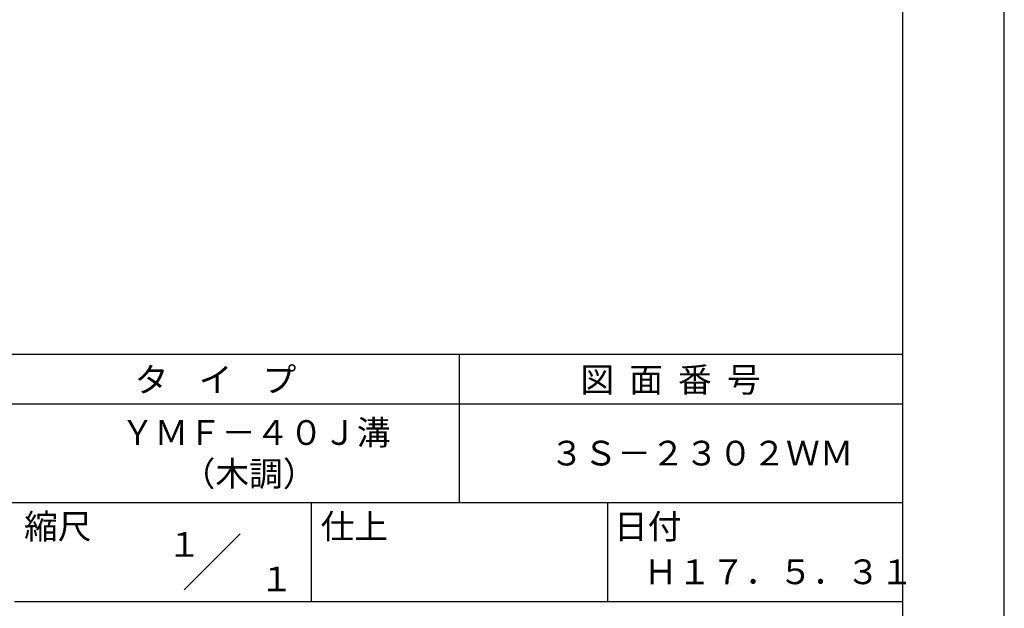
# Model space of a CAD drawing. Extents: x -73 to 210, y 0 to 297.
# Drawn here: x 110 to 210, y 42 to 101 of the extents above; entities that cross this region are included whole.
import ezdxf
from ezdxf.enums import TextEntityAlignment as Align

# ---------------------------------------------------------------- set-up
doc = ezdxf.new("R2010")
doc.units = 0
doc.header["$LTSCALE"] = 0.4
doc.layers.get('DEFPOINTS').update_dxf_attribs({"linetype": 'CONTINUOUS'})
doc.layers.add('TITLE', color=7, linetype='CONTINUOUS')
doc.styles.get("Standard").update_dxf_attribs({"font": 'romans.shx', "bigfont": 'bigfont.shx'})

msp = doc.modelspace()

# ---------------------------------------------------------------- linework, layer by layer
at = {"layer": 'DEFPOINTS'}
msp.add_line((210, 0), (210, 297), dxfattribs=at)
at = {"layer": 'TITLE'}
for p, q in [((199.75, 12.625), (199.75, 284.375)), ((20, 67.5), (199.75, 67.5)), ((154.875, 67.5), (154.875, 52.5)), ((20, 62.5), (199.75, 62.5)), ((20, 52.5), (199.75, 52.5)), ((139.875, 52.5), (139.875, 42.5)), ((169.875, 52.5), (169.875, 42.5)), ((127.047, 43.672), (132.703, 49.328)), ((109.875, 42.5), (199.75, 42.5))]:
    msp.add_line(p, q, dxfattribs=at)

# ---------------------------------------------------------------- texts
for s, p in [('タ    イ    プ', (122.042, 63.675)), ('図  面  番  号', (167.125, 63.675)), ('ＹＭＦ－４０Ｊ溝', (120.625, 58.333)), ('３Ｓ－２３０２ＷＭ', (164.042, 56.25)), ('（木調）', (126.792, 54.167)), ('縮尺', (110.853, 48.829)), ('仕上', (140.853, 48.829)), ('日付', (170.52, 48.829)), ('Ｈ１７．５．３１', (173.542, 44.244))]:
    msp.add_text(s, height=2.5, dxfattribs=at).set_placement(p)
for s, p in [('１', (127.061, 48.266)), ('\u3000\u3000１', (132.99, 44.771))]:
    msp.add_text(s, height=2.5, dxfattribs=at).set_placement(p, align=Align.MIDDLE_CENTER)

doc.saveas('drawing.dxf')
